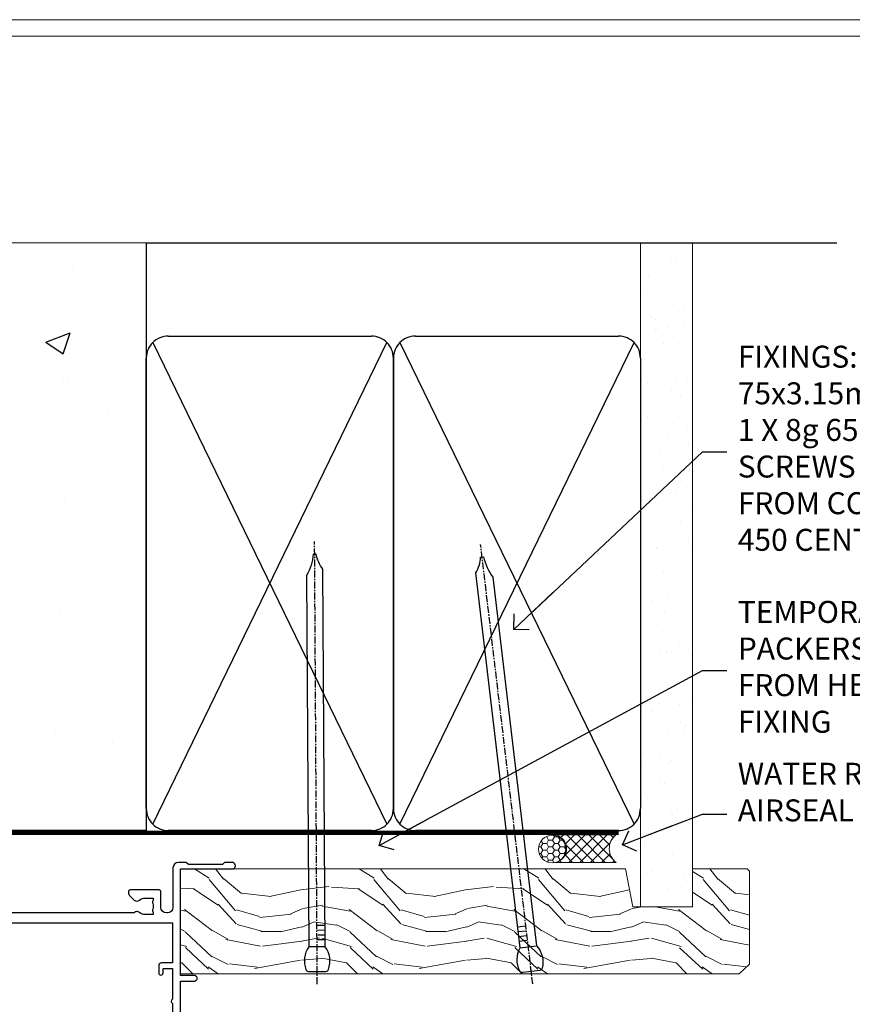
# Model space of a CAD drawing. Units: millimetres. Extents: x -3 to 13756, y 10555 to 14293.
# Drawn here: x 3877 to 4028, y 12554 to 12733 of the extents above; entities that cross this region are included whole.
import ezdxf
from ezdxf import colors
from ezdxf.entities.mleader import LeaderData, LeaderLine
from ezdxf.math import Vec2, Vec3

# ---------------------------------------------------------------- set-up
doc = ezdxf.new("R2010")
doc.units = ezdxf.units.MM
doc.linetypes.add('CENTER', pattern=[2, 1.25, -0.25, 0.25, -0.25])
doc.linetypes.add('Dashed', pattern=[564.4444465637206, 282.2222232818604, -282.2222232818602])
doc.layers.add('Aluminium Systems Ltd Joinery Detail', color=7, linetype='Continuous')
doc.layers.add('Aluminium Systems Ltd Notes', color=7, linetype='Continuous')
doc.layers.add('No Print', color=7, linetype='Continuous', plot=False)
doc.styles.get("Standard").update_dxf_attribs({"font": 'arial.ttf'})

# ---------------------------------------------------------------- blocks, each defined once
blk = doc.blocks.new('Page Layout')
at = {"layer": 'Aluminium Systems Ltd Joinery Detail', "color": 8, "lineweight": 5}
blk.add_lwpolyline([(0, 730.131892914731), (0, 0), (553.0825377109722, 0), (553.0825377109722, 730.131892914731)], close=True, dxfattribs=at)
blk = doc.blocks.new('EIFS on Concrete Block Head F1B Masonry')
at = {"layer": 'Aluminium Systems Ltd Joinery Detail', "linetype": 'Dashed'}
h = blk.add_hatch(dxfattribs=at)
h.set_pattern_fill('AR-CONC', color=256, scale=0.25)
h.set_pattern_definition([(49.99999999999999, (-270.6149775173512, -3568.81983904667), (45.546167249001, -3.984771384725772), [4.7625, -52.3875]), (355, (-270.6149775173512, -3568.81983904667), (-8.810855356242335, 47.76421130975879), [3.81, -41.9101460425]), (100.4514447, (-266.8194757673509, -3569.15190242167), (36.73531177258832, 43.77943797804878), [4.047502199999998, -44.52256114999999]), (46.18420000000002, (-270.6149775173512, -3556.11983904667), (67.76976022303248, -10.51058198318179), [7.143749999999987, -78.5812499999998]), (96.63555760999992, (-264.967502517351, -3556.995714046669), (59.35103351287575, 61.85653114943038), [6.071255785, -66.78390204]), (351.1841511700001, (-270.6149775173512, -3556.11983904667), (59.35103351624426, 61.85653114638316), [5.7149917675, -62.86493298]), (21, (-264.2649775173509, -3559.294839046669), (37.90359781728312, -25.5662995467719), [4.7625, -52.3875]), (326.0000000000001, (-264.2649775173509, -3559.294839046669), (15.45050708691177, 46.04699153057982), [3.81, -41.91]), (71.45144499999999, (-261.1063443673511, -3561.425364021669), (53.35410481967904, 20.48069222147631), [4.0475022, -44.5224844]), (37.50000000000001, (-270.6149775173512, -3568.81983904667), (0.7721508126479542, 21.13875971828828), [0, -41.402, 0, -42.545, 0, -42.06875]), (7.499999999999999, (-270.6149775173512, -3568.81983904667), (16.70491562757644, 25.04514370452988), [0, -24.257, 0, -40.4495, 0, -16.03375]), (327.5, (-284.7754775173512, -3568.81983904667), (33.89764879171785, -1.432185998168361), [0, -15.875, 0, -49.53, 0, -65.7225]), (317.5, (-291.1254775173511, -3568.81983904667), (37.03229534650451, 6.356622758333257), [0, -20.6375, 0, -32.893, 0, -46.6725])])
edge = h.paths.add_edge_path()
edge.add_line((-55.95120649151704, 123.6781901806407), (-85.95120649151704, 123.6781901806407))
edge.add_line((-85.95120649151704, 123.6781901806407), (-85.95120649151704, 86.71416046222384))
edge.add_arc((-100.951206491517, 86.71416046222384), 15, -90, 0, ccw=False)
edge.add_line((-100.951206491517, 71.71416046222384), (-200.951206491517, 71.71416046222384))
edge.add_arc((-200.951206491517, 86.7141604622243), 15.00000000000045, 227.9554913096163, 269.9999999999999, ccw=False)
edge.add_line((-210.9968219396487, 75.57478838529505), (-245.951206491517, 75.57478838529505))
edge.add_line((-245.951206491517, 75.57478838529505), (-245.951206491517, 41.71416046222339))
edge.add_line((-245.951206491517, 41.71416046222339), (-141.951206491517, 41.71416046222339))
edge.add_line((-141.951206491517, 41.71416046222339), (-141.951206491517, 16.71416046222339))
edge.add_line((-141.951206491517, 16.71416046222339), (-92.13817298494314, 16.71416046222339))
edge.add_line((-92.13817298494314, 16.71416046222339), (-92.13817298494314, 21.18477407473029))
edge.add_line((-92.13817298494314, 21.18477407473029), (-94.21464032165704, 21.18477407473029))
edge.add_line((-94.21464032165704, 21.18477407473029), (-94.2146403216575, 60.12482197002782))
edge.add_line((-94.2146403216575, 60.12482197002782), (-90.99867864876751, 61.86168250869196))
edge.add_line((-90.99867864876751, 61.86168250869196), (-90.64338143494297, 63.18766976247252))
edge.add_line((-90.64338143494297, 63.18766976247252), (-90.28808422111842, 61.8616825086915))
edge.add_line((-90.28808422111842, 61.8616825086915), (-87.0721225482298, 60.12482197002782))
edge.add_line((-87.0721225482298, 60.12482197002782), (-87.0721225482298, 21.18477407473029))
edge.add_line((-87.0721225482298, 21.18477407473029), (-88.74154023476967, 21.18477407473029))
edge.add_line((-88.74154023476967, 21.18477407473029), (-89.1485898849428, 20.88126230460966))
edge.add_line((-89.1485898849428, 20.88126230460966), (-89.1485898849428, 16.71416046222339))
edge.add_line((-89.1485898849428, 16.71416046222339), (-55.95120649151704, 16.71416046222339))
edge.add_line((-55.95120649151704, 16.71416046222339), (-55.95120649151704, 123.6781901806407))
h.paths.add_polyline_path([(-188.774657373006, 64.23426874792722), (-188.774657373006, 48.54693687371264), (-235.7055855352396, 48.54693687371264), (-235.7055855352396, 64.23426874792722)], flags=16)
at = {"layer": 'Aluminium Systems Ltd Joinery Detail', "linetype": 'Continuous', "lineweight": 5, "ltscale": 0.12}
blk.add_lwpolyline([(-46.31253985655576, 123.6781901806407), (-138.8287604478173, 123.6781901806407), (-139.7324708563028, 127.1120938996773), (-140.9990641196709, 119.6940689919156), (-142.0364273141822, 123.6781901806407), (-311.5984363646844, 123.6781901806407)], dxfattribs=at)
at = {"layer": 'Aluminium Systems Ltd Joinery Detail', "linetype": 'Dashed'}
for points in [[(-55.95120649151704, 16.71416046222339), (-141.951206491517, 16.71416046222339), (-141.951206491517, 41.71416046222339), (-245.951206491517, 41.71416046222339), (-245.951206491517, 123.6781901806407)], [(-55.95120649151704, 123.6781901806407), (-55.95120649151704, 16.71416046222339), (-141.951206491517, 16.71416046222339)]]:
    blk.add_lwpolyline(points, dxfattribs=at)
at = {"layer": 'Aluminium Systems Ltd Joinery Detail', "linetype": 'Dashed', "lineweight": 5, "ltscale": 0.01, "const_width": 0.25, "elevation": 0.2500000000000173}
blk.add_lwpolyline([(-55.95120649151704, 16.58110474475143), (-142.0801535492269, 16.58110474475143), (-142.0801535492269, 41.58744351450468), (-301.0854086708973, 41.57627662945788), (-301.0854086708973, 72.2438758112271)], dxfattribs=at)
at = {"layer": 'Aluminium Systems Ltd Joinery Detail', "linetype": 'CENTER', "lineweight": 5, "ltscale": 3, "const_width": 0.5, "elevation": 2.000000000000021}
blk.add_lwpolyline([(-55.95120649151704, 16.18296432210309), (-142.4582578939539, 16.18296432210309), (-142.4582578939539, 41.31111008263542)], dxfattribs=at)
blk = doc.blocks.new('90mm Strapping Head Liner')
h = blk.add_hatch()
h.set_pattern_fill('AR-SAND', color=0, scale=0.15)
h.set_pattern_definition([(37.50000000000001, (-258.6066994921894, -706.8323937844989), (-0.2400046943976069, 7.341198559940135), [0, -5.791200000000001, 0, -6.476999999999999, 0, -6.191249999999999]), (7.499999999999999, (-258.6066994921894, -706.8323937844989), (6.74284924707004, 10.75237650852531), [0, -3.124200000000001, 0, -5.2197, 0, -2.00025]), (327.5, (-263.2929994921869, -706.8323937844989), (11.86488555362187, 0.02155777017818536), [0, -1.905, 0, -6.858, 0, -8.9535]), (317.5, (-263.2929994921869, -706.8323937844989), (11.45334678708446, 3.343939848858243), [0, -0.9524999999999999, 0, -4.495799999999999, 0, -5.1435])])
h.paths.add_polyline_path([(154.4996793076134, -136.0752093974677), (145.001389924957, -136.0752093974677), (145.001389924957, -15.24696357440916), (154.4996793076134, -15.24696357440916)])
at = {"layer": 'Aluminium Systems Ltd Joinery Detail', "linetype": 'Dashed'}
for p, q in [((55.00138992495704, -15.24696357440905), (180.7975892035647, -15.24696357440905)), ((56.17296280021037, -33.3825661680803), (98.82981704970007, -121.0394204175727)), ((56.17296280021037, -121.0394204175727), (98.82981704970007, -33.3825661680803)), ((101.1729628002104, -33.3825661680803), (143.8298170497001, -121.0394204175727)), ((101.1729628002104, -121.0394204175727), (143.8298170497001, -33.3825661680803))]:
    blk.add_line(p, q, dxfattribs=at)
at = {"layer": 'Aluminium Systems Ltd Joinery Detail', "lineweight": 5}
blk.add_lwpolyline([(145.001389924957, -15.24696357440916), (145.001389924957, -136.0752093974677), (154.4996793076134, -136.0752093974677), (154.4996793076134, -15.24696357440916)], dxfattribs=at)
at = {"layer": 'Aluminium Systems Ltd Joinery Detail', "linetype": 'Dashed'}
for points in [[(55.00138992495704, -36.21099329282652, -0.414213562373095), (59.00138992495704, -32.21099329282652), (96.00138992495704, -32.21099329282652, -0.414213562373095), (100.001389924957, -36.21099329282652), (100.001389924957, -118.2109932928265, -0.414213562373095), (96.00138992495704, -122.2109932928265), (59.00138992495704, -122.2109932928265, -0.414213562373095), (55.00138992495704, -118.2109932928265)], [(100.001389924957, -36.21099329282652, -0.414213562373095), (104.001389924957, -32.21099329282652), (141.001389924957, -32.21099329282652, -0.414213562373095), (145.001389924957, -36.21099329282652), (145.001389924957, -118.2109932928265, -0.414213562373095), (141.001389924957, -122.2109932928265), (104.001389924957, -122.2109932928265, -0.414213562373095), (100.001389924957, -118.2109932928265)]]:
    blk.add_lwpolyline(points, format="xyb", close=True, dxfattribs=at)
at = {"layer": 'Aluminium Systems Ltd Joinery Detail', "linetype": 'CENTER', "lineweight": 5, "ltscale": 3, "const_width": 0.5, "elevation": 2.000000000000007}
blk.add_lwpolyline([(55.00138992495704, -122.7421894329468), (141.0102401980512, -122.7421894329468)], dxfattribs=at)
at = {"layer": 'Aluminium Systems Ltd Joinery Detail', "linetype": 'Dashed', "lineweight": 5, "ltscale": 0.01, "const_width": 0.25, "elevation": 0.2500000000000036}
blk.add_lwpolyline([(55.00138992495704, -122.3440490102982), (141.0102401980512, -122.344049010298)], dxfattribs=at)
blk = doc.blocks.new('_Open90')
at = {"color": 0, "linetype": 'ByBlock', "lineweight": -2}
for p, q in [((-0.5, 0.5), (0, 0)), ((0, 0), (-2.439666651745029, 0)), ((0, 0), (-0.5, -0.5))]:
    blk.add_line(p, q, dxfattribs=at)
blk = doc.blocks.new('10F304-22585')
at = {"flags": 128}
for points in [[(109.6635892529294, 9.802491007001997, -0.1984008034089076), (108.6319660109984, 10.29999999956632), (105.9999999997471, 10.29999999955407, -0.4142135623736111), (104.9999999997397, 11.29999999953937), (104.9999999997275, 12.44999999954083, -0.9999999999999999), (105.899999999729, 12.44999999954748), (105.8999999997412, 11.2999999995533), (108.2499999997434, 11.29999999956348), (108.2499999997289, 12.74999999956056, -0.9999999999918233), (108.2499999997229, 14.04999999957075), (108.2499999997066, 16.24999999956056, -0.9999999999999999), (108.2499999996969, 17.54999999957074), (108.2499999996862, 18.99999999956783), (105.8999999996804, 18.99999999955038), (105.8999999996853, 17.84999999954893, -0.9999999999999999), (104.9999999996911, 17.84999999954228), (104.9999999996789, 19.49999999954373, -0.4142135623728286), (105.4999999996752, 19.99999999954743), (112.4999999996824, 19.99999999959938, -0.414213562373095), (112.9999999996861, 19.49999999960308), (112.9999999996984, 17.84999999960162, -0.9999999999999999), (112.0999999997042, 17.84999999959497), (112.099999999692, 18.99999999959643), (109.7499999996862, 18.99999999957898), (109.7499999996978, 17.54999999958189, -0.9999999999936161), (109.7499999997102, 16.24999999957171), (109.7499999997275, 14.04999999958189, -0.9999999999963266), (109.7499999997362, 12.74999999957171), (109.749999999747, 11.29999999957462), (112.0999999997492, 11.29999999959934), (112.0999999997406, 12.44999999959352, -0.9999999999999997), (112.9999999997421, 12.44999999960019), (112.999999999752, 10.49999999960311, -0.414213562373095), (112.7999999997537, 10.29999999960451), (111.8999999997577, 10.29999999938683), (111.8999999997621, 9.71113316806678, -0.2308681911271017), (111.3234922127535, 8.529117037649414), (108.9999999998101, 6.713805968359303), (108.9999999998765, -2.224947699102849, 0.1989123673794635), (109.2928932186933, -2.932054480285537), (111.6432873348978, -5.282448596458821), (111.6432873349062, -6.413819446355305), (112.7746581848063, -6.413819446346892), (113.8106601717762, -7.449821433294161, -0.1989123673787644), (114.2499999999995, -8.510481605068165), (114.2500000000106, -10.00000000007113), (156.4999999995413, -10.00000000007766), (156.4999999994817, -2.700000000129322), (154.4999999998437, -2.700000000144186, -0.4142135623730243), (153.9999999998399, -2.200000000147881), (153.9999999998303, -0.9000014788560264, -0.9999999999997867), (154.8000029572371, -0.9000014788500863), (154.800002957243, -1.700000000141941), (156.499999999828, -1.700000000129322), (156.4999999997901, 3.900002217944902, -0.4999953790404851), (156.4999999997841, 4.699997781792817), (156.4999999997353, 10.29999999987068), (154.800002957154, 10.29999999985806), (154.8000029571599, 9.500001478562567, -0.9999999999987209), (153.9999999997495, 9.500001478556626), (153.9999999997202, 12.44999999984994, -0.9999999999984842), (154.8999999997217, 12.44999999985662), (154.8999999997303, 11.2999999998588), (156.599999999731, 11.29999999987142), (156.5999999996738, 18.99999999987212), (154.8999999996731, 18.9999999998595), (154.8999999996816, 17.84999999985804, -0.9999999999984838), (153.9999999996802, 17.84999999985139), (153.9999999996716, 19.49999999985285, -0.4142135623733615), (154.4999999996679, 19.99999999985654), (157.4999999996679, 19.99999999987882, -0.4142135623704312), (157.9999999996679, 19.49999999988252), (157.9999999998592, 0.5999999999429093), (160.4999999994117, 0.6000000000124004, -1.00000000001819), (160.49999999943, -0.4000000000494452), (157.9999999994627, -0.4000000000680046), (157.9999999999924, -19.80000000006946), (167.4000000003649, -19.79999999999968, -1), (167.4000000003738, -21.00000000000041), (166.1242640690852, -21.00000000000988, -0.1989123673808416), (165.9121320347274, -20.91213203436617), (165.6000000003716, -20.60000000001232), (159.4000000003709, -20.60000000005833), (159.0878679660197, -20.91213203441684, -0.1989123673808401), (158.8757359316632, -21.00000000006368), (157.6000000000107, -21.00000000007314, -0.4142135623730951), (156.6000000000033, -20.00000000008056), (156.5999999999499, -12.80000000021444, 0.4142135623714967), (155.5999999999388, -11.80000000021822), (155.3999999999345, -11.8000000002197, 0.414213562373095), (154.3999999999419, -12.80000000022714), (154.399999999967, -15.70000000020313, -0.4142135623695433), (154.0999999999736, -16.00000000020462), (148.7999999999707, -16.00000000024396, -0.4142135623677674), (148.4999999999729, -15.7000000002469), (148.4999999999671, -15.40779005842585, -0.1995184335540686), (148.6472719593666, -15.05341324008758), (149.5510175220566, -14.15387245458452, -0.3953023972852215), (150.5078432583225, -14.12500000024583, 0.1826758136779462), (151.4999999999603, -14.50000000022392), (152.9999999999567, -14.50000000021278), (152.9999999999576, -14.13372995218556, -0.2417439219041468), (152.9142135623262, -13.50000000021343, 0.1715728752541986), (152.9142135623188, -12.50000000021343, -0.2417439219035518), (152.9999999999407, -11.86627004823636), (152.9999999999344, -11.50000000021278), (151.4999999999381, -11.50000000022392, 0.1826758136777359), (150.5078432583059, -11.87500000021673, -0.4214112561132529), (149.508646512017, -11.79999999770594), (105.4913534955107, -11.7999999991968, -0.4214112576914245), (104.4921567415831, -11.87500000024541, 0.1826758136780451), (103.499999999949, -11.50000000026732), (102.0000000075887, -11.50000000059133), (101.9999999999517, -11.86627004830568, -0.2417439219041467), (102.085786437583, -12.50000000027784, 0.1715728752541987), (102.0857864375905, -13.50000000027784, -0.2417439219041448), (101.9999999999685, -14.13372995225124), (101.9999999999712, -14.50000000027846), (103.4999999999712, -14.50000000026732, 0.1826758136780455), (104.4921567415998, -14.12500000027451, -0.3953023972821388), (105.4489824778662, -14.15387245459898), (105.7967279481748, -14.50000000025027), (107.3999999999727, -14.50000000023839, -0.414213562373095), (107.8999999999764, -15.00000000023466), (107.9000000000172, -20.50000000044203, -0.9999999999999999), (106.9000000000172, -20.50000000044944), (106.8999999999802, -16.00000000024208), (100.8999999999838, -16.00000000028662, -0.4142135623695433), (100.5999999999823, -15.70000000028959), (100.5999999996296, -11.800000000179), (78.30000000121285, -11.80000000051002), (78.30000000127751, -20.45000000071702, -0.9999999999999999), (77.20000000127533, -20.45000000072518), (77.2000000012143, -11.80000000052727), (63.40899831269994, -11.80000000073151, 0.3259882470873884), (61.5045108904757, -13.18932196896336), (59.00000000134006, -21.000000000805), (59.00000000135793, -34.68025595651589, -0.2606136779961151), (58.23769748076319, -36.04343713782081, -0.08423435672304873), (58.40000000129294, -37.00000000080943), (58.40000000130405, -38.50000000065663), (58.50000000217207, -38.50000000079778, -0.414213561952207), (59.00000000145911, -39.00000000079772), (59.00000000146284, -39.50000000080136, -0.4142135623720295), (58.50000000146653, -40.00000000080141), (50.00000000145198, -40.00000000086451, -0.4142135623539153), (49.00000000144456, -39.00000000093741), (49.0000000003046, -22.65417579423838, 0.3788661086774959), (46.36560803049963, -19.6765373395212), (16.7261479056223, -16.03726924291374, 0.03055276329872631), (16.11680118859348, -16.00000000112326), (3.00000000108102, -16.00000000122063, -0.4142135623539154), (1.05876551970141e-09, -13.00000000143933), (-8.324718692165334e-11, -0.3000000012676267, -0.41421356239725), (0.2999999999138083, -1.240671565483353e-09), (14.49999999988179, -1.135255445205985e-09, -0.9999999999963621), (14.49999999989285, -1.000000001135255), (13.00000000004201, -1.000000001146397), (13.00000000004573, -1.50000000132102, 0.414213562373095), (14.00000000005315, -2.500000001313602), (16.97927405762897, -2.50000000129149, 0.267949192431252), (17.84529946140751, -2.000000001285066), (18.85566243260115, -0.2500000010665602, -0.267949192432786), (19.28867513449407, -1.063348520347063e-09), (34.30000000099429, -1.035608931942988e-09, 0.4142135623752261), (34.80000000099423, 0.4999999989681143), (34.80000000090516, 12.49999999901177), (33.50000000090589, 12.49999999899847, -0.414213562373095), (32.50000000089847, 13.49999999899105), (32.50000000088889, 14.2999999989976, -0.9999999999999997), (33.40000000089034, 14.29999999900428), (33.40000000089628, 13.49999999900137), (34.90000000089628, 13.49999999901251), (34.90000000085544, 18.99999999901247), (33.40000000085908, 18.99999999900139), (33.40000000085774, 18.19999999900212, -0.9999999999999999), (32.50000000086357, 18.19999999899541), (32.50000000085393, 19.49999999899468, -0.414213562373095), (33.00000000085021, 19.99999999899838), (63.49999999972607, 19.99999999920659, -0.4142135623856235), (63.99999999975162, 19.49999999916663), (63.99999999976751, 17.84999999916518, -0.9999999999994945), (63.09999999976969, 17.84999999915853), (63.09999999976114, 18.99999999915998), (61.39999999976041, 18.99999999914736), (61.39999999981757, 11.29999999914661), (63.09999999981466, 11.29999999915923), (63.09999999980977, 12.44999999916069, -0.9999999999984842), (63.99999999981122, 12.44999999916737), (63.99999999982569, 10.49999999912298, -0.414213562373095), (63.79999999982735, 10.29999999912442), (62.89999999982771, 10.29999999912501), (62.89999999983209, 9.711133167804967, -0.230868191126634), (62.32349221282715, 8.529117037387572), (56.50760512419129, 3.98524804960342, 0.373884679485073), (55.75651333883573, 0.1212157887789189), (59.03938060922832, -5.564877117970134), (58.74656028619245, -6.657697441051972), (59.83938060928517, -6.950517764095117), (61.59999999955076, -10.00000000077839), (112.5499999996242, -10.00000000040389), (112.5500000000031, -8.593324317564182), (111.8554193692639, -7.898743686846259, -0.4999999999987139), (110.1583630944121, -6.201687412005057), (108.0857864375209, -4.129110755141035, -0.1989123673791593), (107.4999999998838, -2.71489719277205), (107.4999999998837, -2.700000000332956), (105.4999999998946, -2.700000000667934, -0.9999999999999999), (105.4999999998871, -1.700000000660658), (107.4999999998726, -1.700000000645822), (107.4999999998119, 6.713805968340885, -0.2308681911268574), (108.0765077868205, 7.895822098758281), (109.8310055460137, 9.266585979765061, 0.6917715135490186)], [(46.36059898004299, -18.06390658472831), (16.92113885505381, -14.44919540028465, 0.03055276329871787), (16.11680118858163, -14.40000000112471), (9.400000002369381, -14.40000000117456), (9.40000000235898, -12.99999999753877, 0.1826758136776053), (8.675000002375299, -11.08183029705449, 0.9999999999972994), (7.625000002361077, -12.00784325592062, -0.1826758136775766), (8.000000002361162, -12.99999999754917), (8.000000002372303, -14.49999999754917), (7.633729954345085, -14.4999999975519, 0.2417439219048492), (7.00000000237165, -14.41421355992992, -0.1715728752531583), (6.00000000237165, -14.41421355993734, 0.2417439219041122), (5.366270050395883, -14.49999999756872), (5.000000002368665, -14.49999999757145), (5.000000002357524, -12.99999999757145, -0.1826758136778107), (5.375000002342887, -12.00784325593733, 0.9999999999999999), (4.325000002318546, -11.08183029708678, 0.1826758136778601), (3.600000002359707, -12.99999999758182), (3.600000002370109, -14.40000000121762), (3.000000001069168, -14.40000000122208, -0.414213562353687), (1.60000000105731, -13.00000000132198), (1.600000000030462, -1.600000001233219), (11.40192378868878, -1.600000001229581, 0.4029900256558258), (14.00000000006503, -4.100000001312146), (16.97927405764085, -4.100000001290034, 0.2679491924313177), (19.23094010746797, -2.80000000127405), (19.92376043061003, -1.600000001060813), (34.30000000099889, -1.600000001034154, 0.414213562373095), (36.40000000099278, 0.4999999989690522), (36.4000000008599, 18.39999999901779), (59.79999999976496, 18.3999999991624), (59.79999999981766, 11.29999999913476, 0.2897884683102913), (60.71481177935323, 9.854137937073482, -0.5579876750986698), (60.77103743061502, 9.346635574356121), (55.52254676366394, 5.246065255369579, 0.3738846794850726), (54.37087269278487, -0.6787842112415561), (57.36091964015972, -5.857697441015695, 0.5773502692134687), (58.74656028626254, -8.257697441054155), (60.45613260209129, -11.21876355126114), (57.60000000135031, -20.12602454876515), (57.60000000136012, -34.68025595650443, -0.4992770728350883), (57.34444444584244, -34.8723850283337, 0.7503931260532082), (56.62500000129504, -36.00784325918764, -0.1826758136780454), (57.00000000129148, -37.00000000081619), (57.0000000013026, -38.50000000081619), (56.63372995327902, -38.50000000081892, 0.241743921904849), (56.00000000130561, -38.41421356319695, -0.1715728752531583), (55.00000000130561, -38.41421356320436, 0.2417439219041124), (54.36627004932981, -38.50000000083575), (54.0000000013026, -38.50000000083845), (54.00000000129148, -37.00000000083845, -0.1826758136780452), (54.37500000127321, -36.00784325920436, 0.9999999999999999), (53.32500000124887, -35.08183030035381, 0.1382341846586044), (52.64342863051561, -36.49999999718145), (52.40000000157434, -36.49999999720507, 0.9999999999999999), (52.40000000166634, -37.49999999720507), (52.60000000130054, -37.49999999718541), (52.60000000130702, -38.80000000084812), (50.40000000163371, -38.80000000086446), (50.4000000004969, -26.80000000086807), (52.01571558210458, -26.80000000085611), (51.90759612504394, -27.41317591201639, 0.9999999999999997), (52.89240387805572, -27.58682408968608), (53.0212179190755, -26.85628336075559, 0.4663076581590604), (52.13489094135647, -25.80000000085156), (50.40000000043491, -25.80000000086807), (50.40000000041138, -22.62961888224823, 0.3788661086951639)]]:
    blk.add_lwpolyline(points, format="xyb", close=True, dxfattribs=at)
blk = doc.blocks.new('F1 STKW Projected Head')
at = {"color": 0, "xscale": -1, "rotation": 180}
blk.add_blockref('10F304-22585', (-107.3327655294117, -21.00000002213709), dxfattribs=at)
blk = doc.blocks.new('Nail 75 JH')
at = {"linetype": 'CENTER'}
blk.add_line((0, 2.300118051928621), (0, -78.25849807356508), dxfattribs=at)
for p, q in [((1.5, -4.488319011024487), (-1.5, -4.488319011024458)), ((1.499999999999886, -5.730112436134704), (0.1255879953777708, -5.730112436134732)), ((1.499999999999886, -6.600592455787137), (0.1255879953777708, -6.600592455787137)), ((1.499999999999886, -7.471072475439541), (0.1255879953777708, -7.471072475439541)), ((1.499999999999886, -8.341552495091946), (0.1255879953778276, -8.341552495091946))]:
    blk.add_line(p, q)
blk.add_lwpolyline([(-1.5, -4.488319011024458, -0.2475267649991796), (-2.057234792368547, -0.3562033463117587, -0.331135080274166), (-1.578358480166685, 0), (1.578358480166685, 0, -0.331135080274166), (2.057234792368547, -0.3562033463117587, -0.2475267649991796), (1.499999999999886, -4.488319011024487), (1.5, -73.20877276569331, 0.1245641564323093), (0.2845258915276077, -75.96790802185205), (-0.2515467734666004, -75.96790802185205, 0.1012549879648114), (-1.5, -72.05351818931658)], format="xyb", close=True)
blk = doc.blocks.new('EIFS on Concrete Block F1B Masonry Liner Stacker head')
at = {"layer": 'Aluminium Systems Ltd Joinery Detail', "lineweight": 5}
h = blk.add_hatch(dxfattribs=at)
h.set_pattern_fill('HONEY', color=256, scale=0.2211125000000359, angle=360, style=0)
h.set_pattern_definition([(0, (-360.4079170138552, -274.3120493306742), (1.053048281250171, 0.6079775633750983), [0.7020321875001139, -1.404064375000228]), (120, (-360.4079170138552, -274.3120493306742), (-1.053048155438884, 0.6079777812866397), [0.7020321875001019, -1.404064375000204]), (59.99999999999994, (-360.4079170138552, -274.3120493306742), (1.258112869470804e-07, 1.215955344661738), [-1.404064375000228, 0.7020321875001139])])
edge = h.paths.add_edge_path()
edge.add_arc((159.9220358747261, -3.360447933659088), 2.5, 180.0000000000001, 360.00000000000006, ccw=False)
edge.add_arc((159.9220358747261, -3.360447933659088), 2.5, 0, 180.0000000000001, ccw=False)
h = blk.add_hatch(dxfattribs=at)
h.set_pattern_fill('NET', color=256, scale=0.4422249999999999, angle=225, style=0)
h.set_pattern_definition([(315, (-1727.867168467108, 4367.450948762185), (-0.9928234407849511, -0.9928234407849515), []), (225, (-1727.867168467108, 4367.450948762185), (-0.9928234407849515, 0.9928234407849511), [])])
edge = h.paths.add_edge_path()
edge.add_line((171.5218398556508, -0.7971413708005457), (160.778903035874, -0.7905869118935698))
edge.add_arc((159.9425045089883, -3.255448869777865), 2.602903564714436, 283.05461229937526, 431.25644836746125, ccw=False)
edge.add_line((160.530447551243, -5.791080930284352), (171.5664554204313, -5.791080930284352))
edge.add_arc((173.4706015482943, -3.276900323658083), 3.153866927914105, 128.1626499734255, 232.8610770962096, ccw=False)
h = blk.add_hatch(dxfattribs=at)
h.set_pattern_fill('WOOD-3', color=256, scale=97.5, angle=30, style=0, pattern_type=2)
h.set_pattern_definition([(4.763599999999824, (597.812165244558, -7178.129127987086), (-330.0000283895876, -29.9997459798375), [3.612479999999951, -357.6353699999959]), (348.6901, (601.4121652445574, -7177.829127987085), (120.0000225669286, -29.9999289648483), [4.58912999999999, -148.3814699999997]), (314.9999999999999, (605.9121652445574, -7178.729127987082), (-3.306523113702664e-14, -30.00000928346856), [3.39411, -39.03228]), (313.1523999999999, (608.312165244558, -7181.129127987086), (420.0000850164654, -449.9999261252569), [6.579509999999999, -651.37185]), (347.0054000000001, (612.812165244558, -7185.929127987087), (-270.0000230324819, 59.99992732735074), [4.002509999999999, -396.2474099999998]), (360, (616.7121652445585, -7186.829127987085), (29.99999999999997, -30.00000000000003), [7.5, -22.5]), (9.462299999999765, (624.2121652445585, -7186.829127987085), (-150.0000232108592, -29.99994417607295), [3.649649999999993, -178.8332099999998]), (5.710599999999713, (597.812165244558, -7186.229127987082), (-269.9999827048756, -30.00003943998845), [3.014969999999958, -298.4813099999965]), (360, (600.812165244558, -7185.929127987087), (29.99999999999997, -30.00000000000003), [4.5, -25.5]), (331.6992, (605.312165244558, -7185.929127987087), (329.9998535928922, -180.0002662262795), [4.429439999999992, -438.5152499999991]), (307.8749999999999, (609.2121652445585, -7188.029127987083), (-120.0000559467582, 149.9999729816166), [6.841049999999986, -335.2115699999996]), (320.7106, (613.4121652445574, -7193.429127987087), (180.0000191874755, -149.9999889572949), [4.263809999999983, -422.1163199999984]), (353.6597999999999, (616.7121652445585, -7196.129127987086), (239.9999820781927, -30.00004736879107), [5.43324, -266.22831]), (11.88869999999988, (622.1121652445563, -7196.729127987082), (-419.9999190314803, -90.00031605746501), [5.82494999999993, -576.669689999991]), (6.709799999999706, (597.812165244558, -7195.529127987083), (270.0000299325391, 29.99981643732056), [5.135159999999974, -508.3820999999983]), (356.6335, (602.9121652445574, -7194.929127987087), (479.999979659061, -30.00032890063538), [5.10881999999993, -505.7727899999929]), (326.3098999999999, (608.0121652445569, -7195.229127987082), (-59.99998673313475, 30.00004003521583), [5.408339999999997, -102.75822]), (312.5103999999999, (612.5121652445569, -7198.229127987082), (299.9997215504041, -330.0002602161362), [4.883640000000001, -483.48096]), (345.0686, (615.812165244558, -7201.829127987085), (330.0000160477658, -89.99990861934462), [4.657259999999935, -461.0679899999936]), (360, (620.312165244558, -7203.029127987083), (29.99999999999997, -30.00000000000003), [3.6, -26.4]), (12.99459999999981, (623.9121652445574, -7203.029127987083), (270.0000230324819, 59.99992732735004), [4.002509999999988, -396.2474099999986]), (360, (607.1121652445563, -7173.029127987083), (29.99999999999997, -30.00000000000003), [0, -30]), (136.8475999999999, (611.312165244558, -7177.529127987083), (449.9999261252561, -420.0000850164664), [6.579509999999987, -651.3718499999991]), (153.4348999999999, (606.5121652445569, -7203.029127987083), (-29.99997473822719, 30.00003928189145), [2.683289999999963, -64.39874999999883]), (171.8698999999998, (604.1121652445563, -7201.829127987085), (-179.9999932938336, 29.99998067446644), [4.242629999999988, -207.8893799999995]), (203.1985999999998, (599.9121652445574, -7201.229127987082), (-149.9999919200123, -60.00003975794547), [2.284739999999966, -226.1884499999968]), (333.4349, (611.312165244558, -7177.529127987083), (29.9999747382272, -30.00003928189145), [3.354089999999999, -63.72794999999999]), (353.2901999999999, (614.312165244558, -7179.029127987083), (-270.0000299325392, 29.99981643732125), [5.135160000000001, -508.3821000000002]), (10.12469999999981, (619.4121652445574, -7179.629127987086), (509.9999636894718, 90.00025765850859), [8.532869999999988, -844.7548799999987]), (10.30479999999971, (597.812165244558, -7174.829127987085), (180.0000288254371, 29.99984626607953), [3.354089999999962, -332.0560799999968]), (344.4759, (601.1121652445563, -7174.229127987082), (-330.0000307388759, 89.99993332816857), [5.604449999999995, -554.8417799999994]), (317.1211, (606.5121652445569, -7175.729127987082), (-390.0000237882238, 359.9999925974296), [5.731499999999945, -567.4176899999931]), (325.3047999999999, (610.7121652445585, -7179.629127987086), (299.9998277696255, -210.000258287834), [4.743419999999994, -469.5982199999992]), (350.5377, (614.6121652445563, -7182.329127987085), (150.0000232108592, -29.99994417607323), [5.47448999999998, -177.0083999999994]), (6.581899999999838, (620.0121652445569, -7183.229127987082), (-510.0000431378999, -59.99960101098861), [7.851749999999972, -777.3233999999964]), (8.130099999999889, (597.812165244558, -7182.329127987085), (-179.9999932938336, -29.99998067446629), [4.242629999999974, -207.889379999999]), (348.6901, (602.0121652445569, -7181.729127987082), (120.0000225669286, -29.9999289648483), [4.58912999999999, -148.3814699999997]), (317.4895999999999, (606.5121652445569, -7182.629127987086), (-330.0002602161357, 299.9997215504046), [4.88364, -483.4809599999999]), (314.9999999999999, (610.1121652445563, -7185.929127987087), (-3.306523113702664e-14, -30.00000928346856), [5.51544, -36.91098]), (342.646, (614.0121652445569, -7189.829127987085), (-390.0000605729049, 119.999835067774), [5.028929999999916, -497.8627199999921]), (3.366499999999665, (618.812165244558, -7191.329127987085), (-479.999979659061, -30.00032890063396), [5.108819999999969, -505.7727899999975]), (17.10269999999988, (623.9121652445574, -7191.029127987083), (300.0000519287099, 89.99986480290859), [4.080449999999997, -403.9636799999997]), (8.746199999999785, (597.812165244558, -7189.829127987085), (209.9999800906905, 30.00012591172568), [3.945869999999949, -390.6425099999934]), (345.0686, (601.7121652445585, -7189.229127987082), (330.0000160477658, -89.99990861934462), [4.657259999999935, -461.0679899999936]), (327.9946, (606.2121652445585, -7190.429127987087), (-149.9999683436264, 90.000033161331), [5.66039999999999, -277.3590599999995]), (310.1009, (611.0121652445569, -7193.429127987087), (-329.9999417935546, 390.0000578863894), [7.451849999999999, -737.7326999999999]), (344.0546, (615.812165244558, -7199.129127987086), (-120.0000037995646, 29.99999667889151), [4.368060000000001, -214.03524]), (6.008999999999789, (620.0121652445569, -7200.329127987085), (299.9999925271812, 29.99997952445504), [5.731499999999953, -567.4176899999941]), (23.19859999999977, (625.7121652445585, -7199.729127987082), (149.9999919200123, 60.00003975794549), [2.284739999999997, -226.1884499999996]), (9.462299999999765, (597.812165244558, -7198.829127987085), (-150.0000232108592, -29.99994417607295), [3.649649999999993, -178.8332099999998]), (349.9919999999998, (601.4121652445574, -7198.229127987082), (329.9999866372434, -60.00010416469986), [5.17880999999996, -512.7014999999949]), (322.5946, (606.5121652445569, -7199.129127987086), (389.9997739494009, -300.000298578452), [6.42026999999999, -635.6077499999994]), (330.9453999999999, (611.6121652445563, -7173.029127987083), (210.0000115370904, -120.0000008159787), [3.08868, -305.78022]), (349.2156999999999, (614.312165244558, -7174.529127987083), (-479.999985110828, 90.00001649037998), [6.41327999999997, -634.9134899999967]), (7.124999999999709, (620.6121652445563, -7175.729127987082), (-210.0000113953586, -29.99994845681877), [7.256039999999998, -234.6117])])
h.paths.add_polyline_path([(195.8730056052627, -24.30515008345583), (193.9936676344259, -26.07213769380769), (92.25377172195385, -26.07213896968096), (92.25377172197204, -6.991426422338918), (173.2886528437793, -6.99142514646519), (174.6211118501797, -13.8642161046414), (185.4982893826564, -13.86421610464231), (185.4982893826564, -6.99142514646519), (195.4356641354861, -6.99142514646519), (195.8730056052609, -7.407818585965288)])
blk.add_lwpolyline([(160.5050969317963, -0.785442677778974), (171.5218398556508, -0.7971413708005457, 0.4915106188759529), (171.5664554204313, -5.791080930284352), (160.530447551243, -5.791080930284352, 0.8101017670941715)], format="xyb", close=True, dxfattribs=at)
blk.add_lwpolyline([(195.4356641354861, -6.99142514646519), (185.4982893826564, -6.99142514646519), (185.4982893826564, -13.8642161046414), (174.6211118501797, -13.8642161046414), (173.2886528437793, -6.99142514646519), (92.25377172196295, -6.991426422339373), (92.25377172196295, -26.07213896968051), (193.9936676344259, -26.07213769380769), (195.8730056052627, -24.30515008345583), (195.8730056052609, -7.407818585965288)], close=True, dxfattribs=at)
at = {"layer": 'Aluminium Systems Ltd Joinery Detail', "lineweight": 5, "ltscale": 0.12}
blk.add_circle((159.9220358747261, -3.360447933659088), 2.5, dxfattribs=at)
at = {"layer": 'Aluminium Systems Ltd Joinery Detail', "xscale": -1, "rotation": 180.3473966407072}
blk.add_blockref('Nail 75 JH', (117.1249484096315, -25.63047403914743), dxfattribs=at)
at = {"layer": 'Aluminium Systems Ltd Joinery Detail', "rotation": 186.7683232742152}
blk.add_blockref('Nail 75 JH', (156.1169003872851, -25.63047403914743), dxfattribs=at)
blk = doc.blocks.new('MM Liner Text AL35 Head')
at = {"layer": 'Aluminium Systems Ltd Notes', "color": 3, "lineweight": 5, "ltscale": 0.12}
ml = blk.add_multileader_mtext('Standard', dxfattribs=at)
ml.set_content('FIXINGS: PAIRS OF 75x3.15mm NAILS OR 1 X 8g 65MM SS SCREWS AT 150 FROM CORNERS AND 450 CENTRES', color=3)
ml.set_leader_properties(color=8)
ml.set_arrow_properties(name='OPEN90')
ml.build(insert=Vec2(0, 0))
ml.multileader.update_dxf_attribs({"text_left_attachment_type": 2, "text_right_attachment_type": 2})
ctx = ml.context
ctx.base_point, ctx.plane_origin = Vec3(-58.35742815201695, 87.489486514085, -1.000000000000014), Vec3(-263.9525632936884, -58.04152112249903, -1.000000000000014)
ctx.left_attachment, ctx.right_attachment = 2, 2
notes = []
notes.append((ctx, [(0, (1, 1, 0), (-62.82226365422684, 87.489486514085, -1.000000000000014), (1, 0), 4.464835502209894, [(0, [(-97.18501531202901, 55.18623628568093, -1.000000000000014)], 0, [])])]))
ctx.mtext.insert, ctx.mtext.width, ctx.mtext.line_spacing_style, ctx.mtext.flow_direction = Vec3(-56.35742815201593, 106.8228198474189, -1.000000000000014), 55.16606061165112, 2, 5
ml = blk.add_multileader_mtext('Standard', dxfattribs=at)
ml.set_content('TEMPORARY FLAT PACKERS REMOVED FROM HEAD AFTER FIXING', color=3)
ml.set_leader_properties(color=8)
ml.set_arrow_properties(name='OPEN90')
ml.build(insert=Vec2(0, 0))
ml.multileader.update_dxf_attribs({"text_left_attachment_type": 2, "text_right_attachment_type": 2})
ctx = ml.context
ctx.base_point, ctx.plane_origin = Vec3(-58.35742815201695, 47.70325296451847, -1.000000000000014), Vec3(-186.8670218616671, 168.9020168785883, -1.000000000000014)
ctx.left_attachment, ctx.right_attachment = 2, 2
notes.append((ctx, [(0, (1, 1, 0), (-62.82226365422684, 47.70325296451847, -1.000000000000014), (1, 0), 4.464835502209894, [(0, [(-121.665059292729, 15.86560120158174, -1.000000000000014)], 0, [])])]))
ctx.mtext.insert, ctx.mtext.width, ctx.mtext.defined_height, ctx.mtext.line_spacing_style, ctx.mtext.flow_direction = Vec3(-56.35742815201684, 60.3699196311851, -1.000000000000014), 55.73749489485795, 9.448686068864237, 2, 5
ml = blk.add_multileader_mtext('Standard', dxfattribs=at)
ml.set_content('WATER RESISTANT\\PAIRSEAL ON PEF ROD', color=3)
ml.set_leader_properties(color=8)
ml.set_arrow_properties(name='OPEN90')
ml.build(insert=Vec2(0, 0))
ml.multileader.update_dxf_attribs({"text_left_attachment_type": 2, "text_right_attachment_type": 2})
ctx = ml.context
ctx.base_point, ctx.plane_origin = Vec3(-58.35742815201695, 21.57562892966416, -1.000000000000014), Vec3(-198.5589408450187, 3.254790904285983, -1.000000000000014)
ctx.left_attachment, ctx.right_attachment = 2, 2
notes.append((ctx, [(0, (1, 1, 0), (-62.82226365422684, 21.57562892966416, -1.000000000000014), (1, 0), 4.464835502209894, [(0, [(-77.34352486493663, 15.95771030970354, -1.000000000000014)], 0, [])])]))
ctx.mtext.insert, ctx.mtext.width, ctx.mtext.line_spacing_style, ctx.mtext.flow_direction = Vec3(-56.35742815201684, 30.90896226299753, -1.000000000000014), 55.73749489485817, 2, 5
for ctx, leaders in notes:
    for number, flags, end, landing, length, lines in leaders:
        leader = LeaderData()
        leader.index, (leader.has_last_leader_line, leader.has_dogleg_vector, leader.attachment_direction) = number, flags
        leader.last_leader_point, leader.dogleg_vector, leader.dogleg_length = Vec3(end), Vec3(landing), length
        for number, points, colour, breaks in lines:
            line = LeaderLine()
            line.index, line.vertices, line.color, line.breaks = number, Vec3.list(points), colors.encode_raw_color(colour), breaks
            leader.lines.append(line)
        ctx.leaders.append(leader)
blk = doc.blocks.new('FV1 - Mas_EIFS on Conc Block Const')
at = {"layer": 'Aluminium Systems Ltd Joinery Detail', "color": 4, "lineweight": 5}
blk.add_lwpolyline([(3600, 736.131892914731), (3600, 0), (4159.082537710972, 0), (4159.082537710972, 736.131892914731)], close=True, dxfattribs=at)
at = {"color": 6}
blk.add_blockref('EIFS on Concrete Block F1B Masonry Liner Stacker head', (3816.606570404224, 588.5339995088925), dxfattribs=at)
at = {"layer": 'Aluminium Systems Ltd Joinery Detail'}
for name, p in [('EIFS on Concrete Block Head F1B Masonry', (3958.557776895742, 571.8198390466696)), ('90mm Strapping Head Liner', (3847.605180479268, 710.7449928017195)), ('F1 STKW Projected Head', (3858.193107655752, 582.7425731062067))]:
    blk.add_blockref(name, p, dxfattribs=at)
at = {"layer": 'Aluminium Systems Ltd Notes', "linetype": 'Dashed'}
blk.add_blockref('MM Liner Text AL35 Head', (4066.70247096813, 569.9688229286512, 1), dxfattribs=at)
at = {"layer": 'No Print'}
blk.add_blockref('Page Layout', (3603, 3), dxfattribs=at)

msp = doc.modelspace()

# ---------------------------------------------------------------- block references
at = {"color": 0}
msp.add_blockref('FV1 - Mas_EIFS on Conc Block Const', (-3, 11997), dxfattribs=at)

doc.saveas('drawing.dxf')
